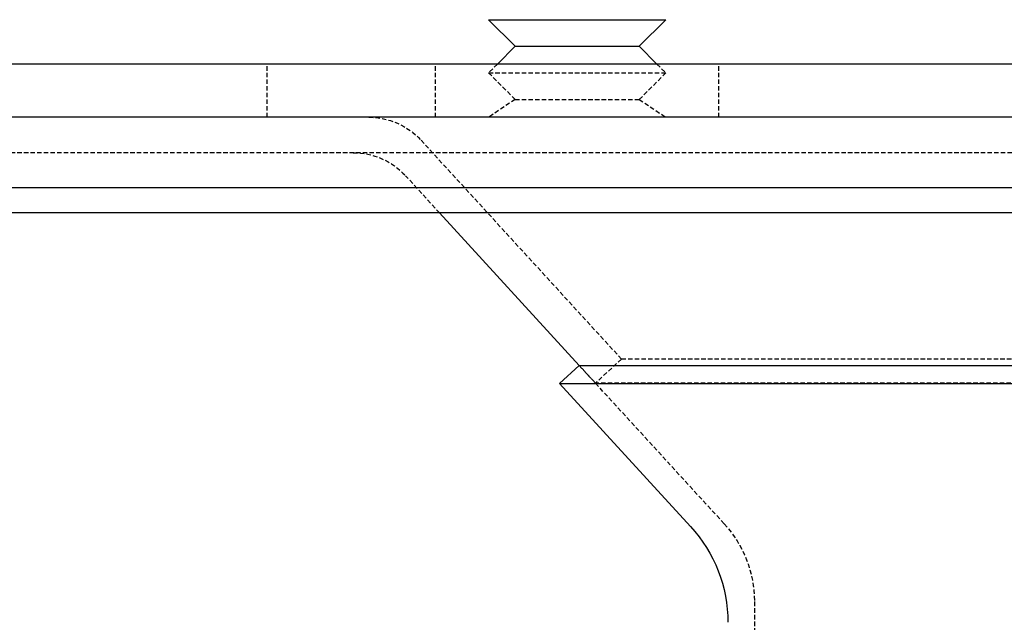
# Model space of a CAD drawing. Extents: x -130 to 130, y -380 to 635.
# Drawn here: x -76 to -21, y 490 to 524 of the extents above; entities that cross this region are included whole.
import ezdxf

# ---------------------------------------------------------------- set-up
doc = ezdxf.new("R2010")
doc.units = 0
doc.linetypes.add('VERDECKT', pattern=[0.375, 0.25, -0.125])
doc.layers.get('0').update_dxf_attribs({"linetype": 'CONTINUOUS'})
doc.layers.add('STEMPEL', color=3, linetype='CONTINUOUS')

# ---------------------------------------------------------------- blocks, each defined once
blk = doc.blocks.new('A$C29247AE7')
at = {"color": 3, "linetype": 'CONTINUOUS', "extrusion": (0, 1, -2e-16)}
for p, q in [((-49.99994, 523.5), (-40.00006, 523.5)), ((-48.49994, 522), (-49.99994, 523.5)), ((-41.50006, 522), (-40.00006, 523.5)), ((-48.49994, 522), (-49.49994, 521)), ((-48.49994, 522), (-41.50006, 522)), ((-41.50006, 522), (-40.50006, 521)), ((122.5, 521), (-122.5, 521)), ((122.5, 518), (-122.5, 518)), ((122.5, 514.01421), (-122.5, 514.01421)), ((121.08579, 512.6), (-121.08579, 512.6)), ((-44.88763, 504), (-52.76377, 512.6)), ((-44.88763, 504), (-45.99383, 502.98692)), ((-44.88763, 504), (44.88763, 504)), ((-45.99383, 502.98692), (45.99383, 502.98692)), ((-38.60031, 494.91389), (-45.99383, 502.98692))]:
    blk.add_line(p, q, dxfattribs=at)
at = {"color": 1, "linetype": 'VERDECKT', "extrusion": (0, 1, -2e-16)}
for p, q in [((-62.5, 518), (-62.5, 521)), ((-53, 518), (-53, 521)), ((-49.49994, 521), (-49.99994, 520.5)), ((-40.50006, 521), (-40.00006, 520.5)), ((-37, 518), (-37, 521)), ((-49.99994, 520.5), (-40.00006, 520.5)), ((-48.49994, 519), (-49.99994, 520.5)), ((-41.50006, 519), (-40.00006, 520.5)), ((-48.49994, 519), (-49.99994, 518)), ((-48.49994, 519), (-41.50006, 519)), ((-41.50006, 519), (-40.00006, 518)), ((-42.5, 504.35418), (-53.81088, 516.70188)), ((116.02893, 516), (-116.02893, 516)), ((-52.76377, 512.6), (-54.68844, 514.70156)), ((-43.9718, 503), (-44.88763, 504)), ((-36.7065, 495.06697), (-44.88763, 504)), ((-42.5, 504.35418), (-43.9718, 503)), ((42.5, 504.35418), (-42.5, 504.35418)), ((43.9718, 503), (-43.9718, 503)), ((-35, 490.67694), (-35, 223.43661))]:
    blk.add_line(p, q, dxfattribs=at)
at = {"color": 1, "linetype": 'VERDECKT', "extrusion": (0, -2e-16, -1)}
for centre, radius, start, end in [((56.76043, 514), 4, 90, 137.509345), ((57.63829, 512), 4, 90, 137.515611), ((41.5, 490.67694), 6.5, 137.515611, 180)]:
    blk.add_arc(centre, radius, start, end, dxfattribs=at)
at = {"color": 3, "linetype": 'CONTINUOUS', "extrusion": (0, -2e-16, -1)}
blk.add_arc((44.5, 489.51078), 8, 137.515611, 180, dxfattribs=at)

msp = doc.modelspace()

# ---------------------------------------------------------------- block references
at = {"layer": 'STEMPEL'}
msp.add_blockref('A$C29247AE7', (0, 0), dxfattribs=at)

doc.saveas('drawing.dxf')
